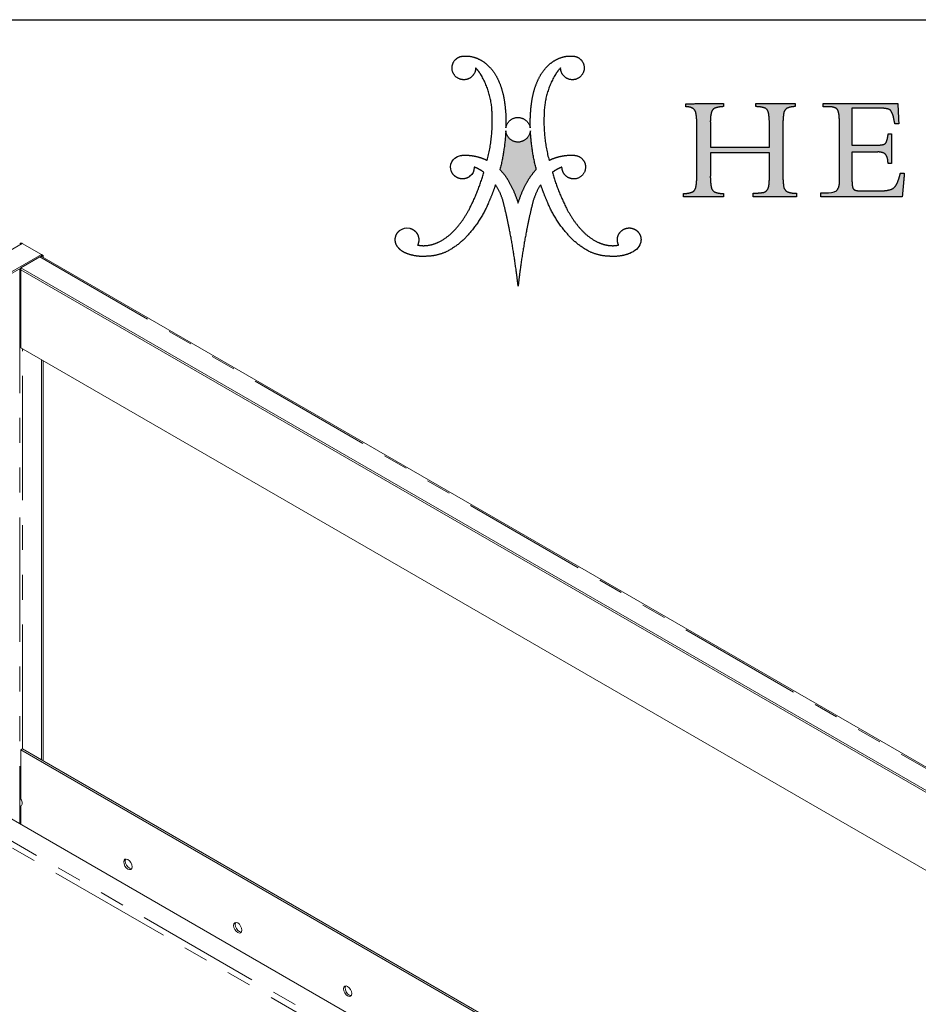
# Model space of a CAD drawing. Units: inches. Extents: x 3 to 85, y 3 to 65.
# Drawn here: x 62.5 to 77, y 49.2 to 65 of the extents above; entities that cross this region are included whole.
import ezdxf

# ---------------------------------------------------------------- set-up
doc = ezdxf.new("R2010")
doc.units = ezdxf.units.IN
doc.header["$LTSCALE"] = 8
doc.header["$MEASUREMENT"] = 0
doc.linetypes.add('PHANTOM', pattern=[0.5, 0.25, -0.05, 0.05, -0.05, 0.05, -0.05])
doc.layers.add('LOGOS', color=7, linetype='Continuous')

# ---------------------------------------------------------------- blocks, each defined once
blk = doc.blocks.new('Block3')
at = {"layer": 'LOGOS'}
h = blk.add_hatch(color=7, dxfattribs=at)
edge = h.paths.add_edge_path(flags=0)
edge.add_spline(control_points=[(24.964, 7.24), (24.954, 6.813), (25.017, 6.392)], knot_values=[0, 0, 0, 0.046326, 0.046326, 0.046326], weights=[1, 0.996418, 1], degree=2, periodic=0)
edge.add_spline(control_points=[(25.017, 6.392), (25.051, 6.176), (25.242, 6.071)], knot_values=[0.046326, 0.046326, 0.046326, 0.068445, 0.068445, 0.068445], weights=[1, 0.898216, 1], degree=2, periodic=0)
edge.add_spline(control_points=[(25.242, 6.071), (25.528, 5.967), (25.832, 5.971)], knot_values=[0, 0, 0, 0.032736, 0.032736, 0.032736], weights=[1, 0.983992, 1], degree=2, periodic=0)
edge.add_spline(control_points=[(25.832, 5.971), (25.832, 5.855), (25.832, 5.738)], knot_values=[0, 0, 0, 0.012679, 0.012679, 0.012679], weights=[1, 1, 1], degree=2, periodic=0)
edge.add_spline(control_points=[(25.832, 5.738), (24.442, 5.738), (23.053, 5.738)], knot_values=[0, 0, 0, 0.151347, 0.151347, 0.151347], weights=[1, 1, 1], degree=2, periodic=0)
edge.add_spline(control_points=[(23.053, 5.738), (23.053, 5.855), (23.053, 5.971)], knot_values=[0, 0, 0, 0.012679, 0.012679, 0.012679], weights=[1, 1, 1], degree=2, periodic=0)
edge.add_spline(control_points=[(23.053, 5.971), (23.392, 5.979), (23.727, 6.03)], knot_values=[0, 0, 0, 0.036888, 0.036888, 0.036888], weights=[1, 0.997914, 1], degree=2, periodic=0)
edge.add_spline(control_points=[(23.727, 6.03), (23.876, 6.068), (23.962, 6.194)], knot_values=[0, 0, 0, 0.015935, 0.015935, 0.015935], weights=[1, 0.934929, 1], degree=2, periodic=0)
edge.add_spline(control_points=[(23.962, 6.194), (24.062, 6.351), (24.071, 6.538)], knot_values=[0, 0, 0, 0.019848, 0.019848, 0.019848], weights=[1, 0.966582, 1], degree=2, periodic=0)
edge.add_spline(control_points=[(24.071, 6.538), (24.104, 6.878), (24.096, 7.22)], knot_values=[0, 0, 0, 0.037229, 0.037229, 0.037229], weights=[1, 0.998291, 1], degree=2, periodic=0)
edge.add_spline(control_points=[(24.096, 7.22), (24.096, 7.9), (24.096, 8.58)], knot_values=[0, 0, 0, 0.07406, 0.07406, 0.07406], weights=[1, 1, 1], degree=2, periodic=0)
edge.add_spline(control_points=[(24.096, 8.58), (22.196, 8.58), (20.295, 8.58)], knot_values=[0, 0, 0, 0.20704, 0.20704, 0.20704], weights=[1, 1, 1], degree=2, periodic=0)
edge.add_spline(control_points=[(20.295, 8.58), (20.295, 7.846), (20.295, 7.111)], knot_values=[0, 0, 0, 0.079996, 0.079996, 0.079996], weights=[1, 1, 1], degree=2, periodic=0)
edge.add_spline(control_points=[(20.295, 7.111), (20.285, 6.731), (20.354, 6.357)], knot_values=[0, 0, 0, 0.04129, 0.04129, 0.04129], weights=[1, 0.994577, 1], degree=2, periodic=0)
edge.add_spline(control_points=[(20.354, 6.357), (20.395, 6.147), (20.585, 6.05)], knot_values=[0.04129, 0.04129, 0.04129, 0.062949, 0.062949, 0.062949], weights=[1, 0.899953, 1], degree=2, periodic=0)
edge.add_spline(control_points=[(20.585, 6.05), (20.854, 5.953), (21.14, 5.954)], knot_values=[0, 0, 0, 0.030806, 0.030806, 0.030806], weights=[1, 0.984676, 1], degree=2, periodic=0)
edge.add_spline(control_points=[(21.14, 5.954), (21.14, 5.846), (21.14, 5.738)], knot_values=[0, 0, 0, 0.011741, 0.011741, 0.011741], weights=[1, 1, 1], degree=2, periodic=0)
edge.add_spline(control_points=[(21.14, 5.738), (19.858, 5.738), (18.576, 5.738)], knot_values=[0, 0, 0, 0.139626, 0.139626, 0.139626], weights=[1, 1, 1], degree=2, periodic=0)
edge.add_spline(control_points=[(18.576, 5.738), (18.576, 5.846), (18.576, 5.954)], knot_values=[0, 0, 0, 0.011741, 0.011741, 0.011741], weights=[1, 1, 1], degree=2, periodic=0)
edge.add_spline(control_points=[(18.576, 5.954), (18.862, 5.953), (19.131, 6.05)], knot_values=[0, 0, 0, 0.030813, 0.030813, 0.030813], weights=[1, 0.984689, 1], degree=2, periodic=0)
edge.add_spline(control_points=[(19.131, 6.05), (19.32, 6.146), (19.362, 6.354)], knot_values=[0, 0, 0, 0.02151, 0.02151, 0.02151], weights=[1, 0.899517, 1], degree=2, periodic=0)
edge.add_spline(control_points=[(19.362, 6.354), (19.431, 6.725), (19.42, 7.102)], knot_values=[0.02151, 0.02151, 0.02151, 0.062463, 0.062463, 0.062463], weights=[1, 0.994466, 1], degree=2, periodic=0)
edge.add_spline(control_points=[(19.42, 7.102), (19.42, 8.769), (19.42, 10.435)], knot_values=[0, 0, 0, 0.181551, 0.181551, 0.181551], weights=[1, 1, 1], degree=2, periodic=0)
edge.add_spline(control_points=[(19.42, 10.435), (19.431, 10.799), (19.362, 11.156)], knot_values=[0, 0, 0, 0.039465, 0.039465, 0.039465], weights=[1, 0.994074, 1], degree=2, periodic=0)
edge.add_spline(control_points=[(19.362, 11.156), (19.32, 11.357), (19.137, 11.45)], knot_values=[0, 0, 0, 0.020846, 0.020846, 0.020846], weights=[1, 0.902496, 1], degree=2, periodic=0)
edge.add_spline(control_points=[(19.137, 11.45), (18.936, 11.55), (18.712, 11.541)], knot_values=[0.020846, 0.020846, 0.020846, 0.044783, 0.044783, 0.044783], weights=[1, 0.96832, 1], degree=2, periodic=0)
edge.add_spline(control_points=[(18.712, 11.541), (18.712, 11.639), (18.712, 11.736)], knot_values=[0, 0, 0, 0.010624, 0.010624, 0.010624], weights=[1, 1, 1], degree=2, periodic=0)
edge.add_spline(control_points=[(18.712, 11.736), (19.926, 11.738), (21.14, 11.74)], knot_values=[0, 0, 0, 0.132236, 0.132236, 0.132236], weights=[1, 1, 1], degree=2, periodic=0)
edge.add_spline(control_points=[(21.14, 11.74), (21.14, 11.642), (21.14, 11.545)], knot_values=[0, 0, 0, 0.010611, 0.010611, 0.010611], weights=[1, 1, 1], degree=2, periodic=0)
edge.add_spline(control_points=[(21.14, 11.545), (20.86, 11.545), (20.596, 11.452)], knot_values=[0, 0, 0, 0.030171, 0.030171, 0.030171], weights=[1, 0.985446, 1], degree=2, periodic=0)
edge.add_spline(control_points=[(20.596, 11.452), (20.404, 11.369), (20.359, 11.164)], knot_values=[0, 0, 0, 0.021104, 0.021104, 0.021104], weights=[1, 0.889758, 1], degree=2, periodic=0)
edge.add_spline(control_points=[(20.359, 11.164), (20.285, 10.846), (20.295, 10.52)], knot_values=[0.021104, 0.021104, 0.021104, 0.056436, 0.056436, 0.056436], weights=[1, 0.991819, 1], degree=2, periodic=0)
edge.add_spline(control_points=[(20.295, 10.52), (20.295, 9.732), (20.295, 8.945)], knot_values=[0, 0, 0, 0.085815, 0.085815, 0.085815], weights=[1, 1, 1], degree=2, periodic=0)
edge.add_spline(control_points=[(20.295, 8.945), (22.196, 8.945), (24.096, 8.945)], knot_values=[0, 0, 0, 0.20704, 0.20704, 0.20704], weights=[1, 1, 1], degree=2, periodic=0)
edge.add_spline(control_points=[(24.096, 8.945), (24.096, 9.621), (24.096, 10.297)], knot_values=[0, 0, 0, 0.073633, 0.073633, 0.073633], weights=[1, 1, 1], degree=2, periodic=0)
edge.add_spline(control_points=[(24.096, 10.297), (24.105, 10.721), (24.041, 11.14)], knot_values=[0, 0, 0, 0.046106, 0.046106, 0.046106], weights=[1, 0.996349, 1], degree=2, periodic=0)
edge.add_spline(control_points=[(24.041, 11.14), (24.005, 11.351), (23.816, 11.452)], knot_values=[0, 0, 0, 0.021679, 0.021679, 0.021679], weights=[1, 0.897148, 1], degree=2, periodic=0)
edge.add_spline(control_points=[(23.816, 11.452), (23.524, 11.547), (23.217, 11.545)], knot_values=[0, 0, 0, 0.033186, 0.033186, 0.033186], weights=[1, 0.987233, 1], degree=2, periodic=0)
edge.add_spline(control_points=[(23.217, 11.545), (23.217, 11.642), (23.217, 11.74)], knot_values=[0, 0, 0, 0.010611, 0.010611, 0.010611], weights=[1, 1, 1], degree=2, periodic=0)
edge.add_spline(control_points=[(23.217, 11.74), (24.48, 11.74), (25.744, 11.74)], knot_values=[0, 0, 0, 0.137641, 0.137641, 0.137641], weights=[1, 1, 1], degree=2, periodic=0)
edge.add_spline(control_points=[(25.744, 11.74), (25.744, 11.642), (25.744, 11.545)], knot_values=[0, 0, 0, 0.010611, 0.010611, 0.010611], weights=[1, 1, 1], degree=2, periodic=0)
edge.add_spline(control_points=[(25.744, 11.545), (25.485, 11.55), (25.247, 11.449)], knot_values=[0, 0, 0, 0.027769, 0.027769, 0.027769], weights=[1, 0.978085, 1], degree=2, periodic=0)
edge.add_spline(control_points=[(25.247, 11.449), (25.054, 11.345), (25.019, 11.129)], knot_values=[0, 0, 0, 0.022144, 0.022144, 0.022144], weights=[1, 0.896105, 1], degree=2, periodic=0)
edge.add_spline(control_points=[(25.019, 11.129), (24.954, 10.689), (24.964, 10.244)], knot_values=[0.022144, 0.022144, 0.022144, 0.070528, 0.070528, 0.070528], weights=[1, 0.996516, 1], degree=2, periodic=0)
edge.add_spline(control_points=[(24.964, 10.244), (24.964, 8.742), (24.964, 7.24)], knot_values=[0, 0, 0, 0.163605, 0.163605, 0.163605], weights=[1, 1, 1], degree=2, periodic=0)
h = blk.add_hatch(color=7, dxfattribs=at)
edge = h.paths.add_edge_path(flags=0)
edge.add_spline(control_points=[(29.41, 9.073), (30.22, 9.073), (31.029, 9.073)], knot_values=[0, 0, 0, 0.088201, 0.088201, 0.088201], weights=[1, 1, 1], degree=2, periodic=0)
edge.add_spline(control_points=[(31.029, 9.073), (31.238, 9.061), (31.439, 9.115)], knot_values=[0, 0, 0, 0.022541, 0.022541, 0.022541], weights=[1, 0.987487, 1], degree=2, periodic=0)
edge.add_spline(control_points=[(31.439, 9.115), (31.572, 9.15), (31.628, 9.276)], knot_values=[0.022541, 0.022541, 0.022541, 0.03648, 0.03648, 0.03648], weights=[1, 0.903312, 1], degree=2, periodic=0)
edge.add_spline(control_points=[(31.628, 9.276), (31.703, 9.482), (31.729, 9.699)], knot_values=[0, 0, 0, 0.023768, 0.023768, 0.023768], weights=[1, 0.993271, 1], degree=2, periodic=0)
edge.add_spline(control_points=[(31.729, 9.699), (31.733, 9.747), (31.738, 9.796)], knot_values=[0, 0, 0, 0.005278, 0.005278, 0.005278], weights=[1, 1, 1], degree=2, periodic=0)
edge.add_spline(control_points=[(31.738, 9.796), (31.846, 9.796), (31.954, 9.796)], knot_values=[0, 0, 0, 0.011748, 0.011748, 0.011748], weights=[1, 1, 1], degree=2, periodic=0)
edge.add_spline(control_points=[(31.954, 9.796), (31.954, 8.844), (31.954, 7.892)], knot_values=[0, 0, 0, 0.103692, 0.103692, 0.103692], weights=[1, 1, 1], degree=2, periodic=0)
edge.add_spline(control_points=[(31.954, 7.892), (31.846, 7.892), (31.738, 7.892)], knot_values=[0, 0, 0, 0.011748, 0.011748, 0.011748], weights=[1, 1, 1], degree=2, periodic=0)
edge.add_spline(control_points=[(31.738, 7.892), (31.729, 7.967), (31.719, 8.041)], knot_values=[0, 0, 0, 0.008212, 0.008212, 0.008212], weights=[1, 1, 1], degree=2, periodic=0)
edge.add_spline(control_points=[(31.719, 8.041), (31.714, 8.309), (31.538, 8.51)], knot_values=[0, 0, 0, 0.027922, 0.027922, 0.027922], weights=[1, 0.939237, 1], degree=2, periodic=0)
edge.add_spline(control_points=[(31.538, 8.51), (31.307, 8.653), (31.037, 8.625)], knot_values=[0, 0, 0, 0.02849, 0.02849, 0.02849], weights=[1, 0.945861, 1], degree=2, periodic=0)
edge.add_spline(control_points=[(31.037, 8.625), (30.224, 8.625), (29.41, 8.625)], knot_values=[0, 0, 0, 0.088621, 0.088621, 0.088621], weights=[1, 1, 1], degree=2, periodic=0)
edge.add_spline(control_points=[(29.41, 8.625), (29.41, 7.748), (29.41, 6.87)], knot_values=[0, 0, 0, 0.095598, 0.095598, 0.095598], weights=[1, 1, 1], degree=2, periodic=0)
edge.add_spline(control_points=[(29.41, 6.87), (29.405, 6.623), (29.445, 6.379)], knot_values=[0, 0, 0, 0.026838, 0.026838, 0.026838], weights=[1, 0.99574, 1], degree=2, periodic=0)
edge.add_spline(control_points=[(29.445, 6.379), (29.463, 6.242), (29.588, 6.181)], knot_values=[0, 0, 0, 0.013828, 0.013828, 0.013828], weights=[1, 0.880979, 1], degree=2, periodic=0)
edge.add_spline(control_points=[(29.588, 6.181), (29.76, 6.121), (29.943, 6.13)], knot_values=[0, 0, 0, 0.019657, 0.019657, 0.019657], weights=[1, 0.981459, 1], degree=2, periodic=0)
edge.add_spline(control_points=[(29.943, 6.13), (30.559, 6.13), (31.175, 6.13)], knot_values=[0, 0, 0, 0.067111, 0.067111, 0.067111], weights=[1, 1, 1], degree=2, periodic=0)
edge.add_spline(control_points=[(31.175, 6.13), (31.571, 6.113), (31.95, 6.226)], knot_values=[0, 0, 0, 0.042774, 0.042774, 0.042774], weights=[1, 0.986104, 1], degree=2, periodic=0)
edge.add_spline(control_points=[(31.95, 6.226), (32.203, 6.349), (32.313, 6.607)], knot_values=[0, 0, 0, 0.029222, 0.029222, 0.029222], weights=[1, 0.936461, 1], degree=2, periodic=0)
edge.add_spline(control_points=[(32.313, 6.607), (32.442, 6.925), (32.524, 7.258)], knot_values=[0.029222, 0.029222, 0.029222, 0.066578, 0.066578, 0.066578], weights=[1, 0.997287, 1], degree=2, periodic=0)
edge.add_spline(control_points=[(32.524, 7.258), (32.652, 7.258), (32.779, 7.258)], knot_values=[0, 0, 0, 0.01392, 0.01392, 0.01392], weights=[1, 1, 1], degree=2, periodic=0)
edge.add_spline(control_points=[(32.779, 7.258), (32.712, 6.498), (32.645, 5.738)], knot_values=[0, 0, 0, 0.08312, 0.08312, 0.08312], weights=[1, 1, 1], degree=2, periodic=0)
edge.add_spline(control_points=[(32.645, 5.738), (30.03, 5.738), (27.415, 5.738)], knot_values=[0, 0, 0, 0.284837, 0.284837, 0.284837], weights=[1, 1, 1], degree=2, periodic=0)
edge.add_spline(control_points=[(27.415, 5.738), (27.415, 5.868), (27.415, 5.998)], knot_values=[0, 0, 0, 0.014127, 0.014127, 0.014127], weights=[1, 1, 1], degree=2, periodic=0)
edge.add_spline(control_points=[(27.415, 5.998), (27.58, 5.998), (27.745, 5.998)], knot_values=[0, 0, 0, 0.017981, 0.017981, 0.017981], weights=[1, 1, 1], degree=2, periodic=0)
edge.add_spline(control_points=[(27.745, 5.998), (27.923, 5.998), (28.254, 6.009), (28.414, 6.138)], knot_values=[-0.037811, -0.037811, -0.037811, -0.037811, 0, 0, 0, 0], weights=[1, 1, 1, 1], degree=3, periodic=0)
edge.add_spline(control_points=[(28.414, 6.138), (28.62, 6.364), (28.597, 6.669)], knot_values=[0, 0, 0, 0.031477, 0.031477, 0.031477], weights=[1, 0.918448, 1], degree=2, periodic=0)
edge.add_spline(control_points=[(28.597, 6.669), (28.597, 6.749), (28.597, 6.828)], knot_values=[0, 0, 0, 0.00868, 0.00868, 0.00868], weights=[1, 1, 1], degree=2, periodic=0)
edge.add_spline(control_points=[(28.597, 6.828), (28.597, 6.915), (28.597, 7.002)], knot_values=[0, 0, 0, 0.009466, 0.009466, 0.009466], weights=[1, 1, 1], degree=2, periodic=0)
edge.add_spline(control_points=[(28.597, 7.002), (28.597, 8.679), (28.597, 10.356)], knot_values=[0, 0, 0, 0.182675, 0.182675, 0.182675], weights=[1, 1, 1], degree=2, periodic=0)
edge.add_spline(control_points=[(28.597, 10.356), (28.597, 10.504), (28.597, 10.653)], knot_values=[0, 0, 0, 0.016133, 0.016133, 0.016133], weights=[1, 1, 1], degree=2, periodic=0)
edge.add_spline(control_points=[(28.597, 10.653), (28.602, 10.944), (28.534, 11.228)], knot_values=[0, 0, 0, 0.031603, 0.031603, 0.031603], weights=[1, 0.9923, 1], degree=2, periodic=0)
edge.add_spline(control_points=[(28.534, 11.228), (28.493, 11.398), (28.333, 11.466)], knot_values=[0.031603, 0.031603, 0.031603, 0.049233, 0.049233, 0.049233], weights=[1, 0.89354, 1], degree=2, periodic=0)
edge.add_spline(control_points=[(28.333, 11.466), (28.126, 11.55), (27.903, 11.535)], knot_values=[0.049233, 0.049233, 0.049233, 0.07316, 0.07316, 0.07316], weights=[1, 0.974325, 1], degree=2, periodic=0)
edge.add_spline(control_points=[(27.903, 11.535), (27.73, 11.535), (27.557, 11.535)], knot_values=[0, 0, 0, 0.018822, 0.018822, 0.018822], weights=[1, 1, 1], degree=2, periodic=0)
edge.add_spline(control_points=[(27.557, 11.535), (27.557, 11.646), (27.557, 11.757)], knot_values=[0, 0, 0, 0.012079, 0.012079, 0.012079], weights=[1, 1, 1], degree=2, periodic=0)
edge.add_spline(control_points=[(27.557, 11.757), (29.958, 11.757), (32.359, 11.757)], knot_values=[0, 0, 0, 0.26152, 0.26152, 0.26152], weights=[1, 1, 1], degree=2, periodic=0)
edge.add_spline(control_points=[(32.359, 11.757), (32.39, 11.096), (32.421, 10.436)], knot_values=[0, 0, 0, 0.072045, 0.072045, 0.072045], weights=[1, 1, 1], degree=2, periodic=0)
edge.add_spline(control_points=[(32.421, 10.436), (32.3, 10.436), (32.179, 10.437)], knot_values=[0, 0, 0, 0.013217, 0.013217, 0.013217], weights=[1, 1, 1], degree=2, periodic=0)
edge.add_spline(control_points=[(32.179, 10.437), (32.134, 10.606), (32.1, 10.778)], knot_values=[0, 0, 0, 0.019044, 0.019044, 0.019044], weights=[1, 0.999486, 1], degree=2, periodic=0)
edge.add_spline(control_points=[(32.1, 10.778), (32.065, 10.996), (31.961, 11.192)], knot_values=[0, 0, 0, 0.023926, 0.023926, 0.023926], weights=[1, 0.986546, 1], degree=2, periodic=0)
edge.add_spline(control_points=[(31.961, 11.192), (31.898, 11.344), (31.741, 11.392)], knot_values=[0, 0, 0, 0.016734, 0.016734, 0.016734], weights=[1, 0.904071, 1], degree=2, periodic=0)
edge.add_spline(control_points=[(31.741, 11.392), (31.489, 11.451), (31.23, 11.442)], knot_values=[0, 0, 0, 0.028041, 0.028041, 0.028041], weights=[1, 0.991275, 1], degree=2, periodic=0)
edge.add_spline(control_points=[(31.23, 11.442), (30.32, 11.442), (29.41, 11.442)], knot_values=[0, 0, 0, 0.099121, 0.099121, 0.099121], weights=[1, 1, 1], degree=2, periodic=0)
edge.add_spline(control_points=[(29.41, 11.442), (29.41, 10.257), (29.41, 9.073)], knot_values=[0, 0, 0, 0.129023, 0.129023, 0.129023], weights=[1, 1, 1], degree=2, periodic=0)
h = blk.add_hatch(color=7, dxfattribs=at)
edge = h.paths.add_edge_path(flags=0)
edge.add_spline(control_points=[(9.094, 7.501), (8.782, 8.73), (8.716, 9.997)], knot_values=[0, 0, 0, 0.204841, 0.204841, 0.204841], weights=[1, 0.995185, 1], degree=2, periodic=0)
edge.add_spline(control_points=[(8.716, 9.997), (8.634, 9.274), (7.907, 9.262)], knot_values=[0, 0, 0, 0.096753, 0.096753, 0.096753], weights=[1, 0.751122, 1], degree=2, periodic=0)
edge.add_spline(control_points=[(7.907, 9.262), (7.186, 9.278), (7.131, 9.997)], knot_values=[0.096753, 0.096753, 0.096753, 0.191661, 0.191661, 0.191661], weights=[1, 0.740919, 1], degree=2, periodic=0)
edge.add_spline(control_points=[(7.131, 9.997), (7.065, 8.73), (6.754, 7.501)], knot_values=[0, 0, 0, 0.204839, 0.204839, 0.204839], weights=[1, 0.995192, 1], degree=2, periodic=0)
edge.add_spline(control_points=[(6.754, 7.501), (7.112, 7.125), (7.358, 6.668)], knot_values=[0, 0, 0, 0.083679, 0.083679, 0.083679], weights=[1, 0.991069, 1], degree=2, periodic=0)
edge.add_spline(control_points=[(7.358, 6.668), (7.71, 6.035), (7.924, 5.344)], knot_values=[0.083679, 0.083679, 0.083679, 0.200539, 0.200539, 0.200539], weights=[1, 0.994563, 1], degree=2, periodic=0)
edge.add_spline(control_points=[(7.924, 5.344), (8.137, 6.035), (8.489, 6.668)], knot_values=[0, 0, 0, 0.116858, 0.116858, 0.116858], weights=[1, 0.994592, 1], degree=2, periodic=0)
edge.add_spline(control_points=[(8.489, 6.668), (8.735, 7.125), (9.094, 7.501)], knot_values=[0.116858, 0.116858, 0.116858, 0.200544, 0.200544, 0.200544], weights=[1, 0.991069, 1], degree=2, periodic=0)
for points, weights, degree in [([(3.872, 14.553), (4.098, 14.798), (4.431, 14.797)], [1, 0.915520253478, 1], 2), ([(4.431, 14.797), (4.887, 14.828), (5.305, 14.645)], [1, 0.971087355654, 1], 2), ([(5.305, 14.645), (5.741, 14.462), (6.065, 14.118)], [1, 0.978003939726, 1], 2), ([(9.783, 14.118), (10.106, 14.462), (10.542, 14.645)], [1, 0.978003941084, 1], 2), ([(10.542, 14.645), (10.961, 14.828), (11.417, 14.797)], [1, 0.971066397527, 1], 2), ([(11.417, 14.797), (11.75, 14.797), (11.975, 14.553)], [1, 0.915647441332, 1], 2), ([(3.802, 13.609), (3.462, 14.109), (3.872, 14.553)], [1, 0.782392007582, 1], 2), ([(5.19, 14.037), (5.191, 13.518), (4.707, 13.329)], [1, 0.825508906617, 1], 2), ([(5.521, 13.615), (5.381, 13.845), (5.19, 14.037)], [1, 0.993214072248, 1], 2), ([(6.065, 14.118), (6.46, 13.701), (6.684, 13.172)], [1, 0.983935151306, 1], 2), ([(9.163, 13.172), (9.387, 13.701), (9.783, 14.118)], [1, 0.983843828289, 1], 2), ([(10.657, 14.037), (10.467, 13.845), (10.326, 13.615)], [1, 0.993214073582, 1], 2), ([(11.141, 13.329), (10.657, 13.518), (10.657, 14.037)], [1, 0.825508921328, 1], 2), ([(11.975, 14.553), (12.386, 14.109), (12.045, 13.609)], [1, 0.782516345758, 1], 2), ([(4.707, 13.329), (4.143, 13.109), (3.802, 13.609)], [1, 0.782426520293, 1], 2), ([(6.249, 11.121), (6.214, 12.464), (5.521, 13.615)], [1, 0.966864706477, 1], 2), ([(10.326, 13.615), (9.633, 12.464), (9.598, 11.121)], [1, 0.966825230933, 1], 2), ([(12.045, 13.609), (11.704, 13.109), (11.141, 13.329)], [1, 0.782352803116, 1], 2), ([(6.684, 13.172), (6.935, 12.583), (7.033, 11.951)], [1, 0.99219021858, 1], 2), ([(8.815, 11.951), (8.912, 12.583), (9.163, 13.172)], [1, 0.992170410275, 1], 2), ([(7.033, 11.951), (7.167, 11.071), (7.138, 10.182)], [1, 0.995781771194, 1], 2), ([(8.709, 10.182), (8.68, 11.071), (8.815, 11.951)], [1, 0.995781651287, 1], 2), ([(19.137, 11.45), (18.936, 11.55), (18.712, 11.541)], [1, 0.968319685063, 1], 2), ([(19.362, 11.156), (19.32, 11.357), (19.137, 11.45)], [1, 0.90249595044, 1], 2), ([(20.596, 11.452), (20.404, 11.369), (20.359, 11.164)], [1, 0.889758273748, 1], 2), ([(21.14, 11.545), (20.86, 11.545), (20.596, 11.452)], [1, 0.985445852696, 1], 2), ([(23.816, 11.452), (23.524, 11.547), (23.217, 11.545)], [1, 0.98723302433, 1], 2), ([(24.041, 11.14), (24.005, 11.351), (23.816, 11.452)], [1, 0.897148139845, 1], 2), ([(25.247, 11.449), (25.054, 11.345), (25.019, 11.129)], [1, 0.896105188116, 1], 2), ([(25.744, 11.545), (25.485, 11.55), (25.247, 11.449)], [1, 0.978084958325, 1], 2), ([(28.333, 11.466), (28.126, 11.55), (27.903, 11.535)], [1, 0.974324533998, 1], 2), ([(28.534, 11.228), (28.493, 11.398), (28.333, 11.466)], [1, 0.893540142121, 1], 2), ([(31.741, 11.392), (31.489, 11.451), (31.23, 11.442)], [1, 0.991274662153, 1], 2), ([(5.932, 8.09), (6.327, 9.581), (6.249, 11.121)], [1, 0.98809249649, 1], 2), ([(7.138, 10.182), (7.242, 10.838), (7.907, 10.852)], [1, 0.767347385194, 1], 2), ([(7.907, 10.852), (8.579, 10.841), (8.709, 10.182)], [1, 0.777513179608, 1], 2), ([(9.598, 11.121), (9.521, 9.581), (9.916, 8.09)], [1, 0.988070443564, 1], 2), ([(19.42, 10.435), (19.431, 10.799), (19.362, 11.156)], [1, 0.994073970587, 1], 2), ([(20.359, 11.164), (20.285, 10.846), (20.295, 10.52)], [1, 0.991818568048, 1], 2), ([(24.096, 10.297), (24.105, 10.721), (24.041, 11.14)], [1, 0.996349086834, 1], 2), ([(25.019, 11.129), (24.954, 10.689), (24.964, 10.244)], [1, 0.99651599686, 1], 2), ([(28.597, 10.653), (28.602, 10.944), (28.534, 11.228)], [1, 0.992299944485, 1], 2), ([(31.961, 11.192), (31.898, 11.344), (31.741, 11.392)], [1, 0.904071426253, 1], 2), ([(32.1, 10.778), (32.065, 10.996), (31.961, 11.192)], [1, 0.986545811491, 1], 2), ([(32.179, 10.437), (32.134, 10.606), (32.1, 10.778)], [1, 0.999486461908, 1], 2), ([(7.131, 9.997), (7.065, 8.73), (6.754, 7.501)], [1, 0.995192473524, 1], 2), ([(7.907, 9.262), (7.186, 9.278), (7.131, 9.997)], [1, 0.740918939187, 1], 2), ([(8.716, 9.997), (8.634, 9.274), (7.907, 9.262)], [1, 0.751121880315, 1], 2), ([(9.094, 7.501), (8.782, 8.73), (8.716, 9.997)], [1, 0.995184565937, 1], 2), ([(31.628, 9.276), (31.703, 9.482), (31.729, 9.699)], [1, 0.993270599347, 1], 2), ([(31.029, 9.073), (31.238, 9.061), (31.439, 9.115)], [1, 0.987487116604, 1], 2), ([(31.439, 9.115), (31.572, 9.15), (31.628, 9.276)], [1, 0.903312217676, 1], 2), ([(4.208, 8.4), (4.335, 8.418), (4.463, 8.423)], [1, 0.998632572193, 1], 2), ([(4.463, 8.423), (4.825, 8.428), (5.18, 8.351)], [1, 0.99351309248, 1], 2), ([(5.18, 8.351), (5.572, 8.268), (5.932, 8.09)], [1, 0.992140749398, 1], 2), ([(9.916, 8.09), (10.275, 8.268), (10.668, 8.351)], [1, 0.992140749398, 1], 2), ([(10.668, 8.351), (11.022, 8.428), (11.385, 8.423)], [1, 0.993506224695, 1], 2), ([(11.385, 8.423), (11.513, 8.425), (11.64, 8.4)], [1, 0.994443271527, 1], 2), ([(11.64, 8.4), (12.151, 8.312), (12.249, 7.803)], [1, 0.822968150568, 1], 2), ([(31.538, 8.51), (31.307, 8.653), (31.037, 8.625)], [1, 0.945861123684, 1], 2), ([(31.719, 8.041), (31.714, 8.309), (31.538, 8.51)], [1, 0.939237027473, 1], 2), ([(5.721, 7.316), (5.437, 7.532), (5.101, 7.657)], [1, 0.989172361773, 1], 2), ([(10.746, 7.657), (10.411, 7.533), (10.126, 7.316)], [1, 0.98899699643, 1], 2), ([(12.249, 7.803), (12.385, 7.074), (11.662, 6.91)], [1, 0.720736525702, 1], 2), ([(31.738, 7.892), (31.729, 7.967), (31.719, 8.041)], [1, 0.999999973955, 1], 2), ([(4.808, 5.003), (5.374, 6.116), (5.721, 7.316)], [1, 0.995567765188, 1], 2), ([(6.754, 7.501), (7.112, 7.125), (7.358, 6.668)], [1, 0.991068916497, 1], 2), ([(8.489, 6.668), (8.735, 7.125), (9.094, 7.501)], [1, 0.991068917743, 1], 2), ([(10.126, 7.316), (10.474, 6.116), (11.039, 5.003)], [1, 0.995559903651, 1], 2), ([(19.362, 6.354), (19.431, 6.725), (19.42, 7.102)], [1, 0.994465887849, 1], 2), ([(20.295, 7.111), (20.285, 6.731), (20.354, 6.357)], [1, 0.994576769202, 1], 2), ([(24.071, 6.538), (24.104, 6.878), (24.096, 7.22)], [1, 0.998291075482, 1], 2), ([(24.964, 7.24), (24.954, 6.813), (25.017, 6.392)], [1, 0.99641827579, 1], 2), ([(32.313, 6.607), (32.442, 6.925), (32.524, 7.258)], [1, 0.997286562907, 1], 2), ([(6.469, 6.524), (6.284, 5.968), (6.049, 5.432)], [1, 0.998942598207, 1], 2), ([(7.01, 5.251), (6.858, 5.938), (6.469, 6.524)], [1, 0.983247167346, 1], 2), ([(7.358, 6.668), (7.71, 6.035), (7.924, 5.344)], [1, 0.994562846955, 1], 2), ([(7.924, 5.344), (8.137, 6.035), (8.489, 6.668)], [1, 0.994591542804, 1], 2), ([(9.379, 6.524), (8.99, 5.938), (8.837, 5.251)], [1, 0.983193332483, 1], 2), ([(9.799, 5.432), (9.564, 5.968), (9.379, 6.524)], [1, 0.998942598395, 1], 2), ([(19.131, 6.05), (19.32, 6.146), (19.362, 6.354)], [1, 0.899517355252, 1], 2), ([(20.354, 6.357), (20.395, 6.147), (20.585, 6.05)], [1, 0.899953227005, 1], 2), ([(23.962, 6.194), (24.062, 6.351), (24.071, 6.538)], [1, 0.966582309521, 1], 2), ([(25.017, 6.392), (25.051, 6.176), (25.242, 6.071)], [1, 0.898215896696, 1], 2), ([(28.414, 6.138), (28.62, 6.364), (28.597, 6.669)], [1, 0.918447603111, 1], 2), ([(29.41, 6.87), (29.405, 6.623), (29.445, 6.379)], [1, 0.995739747345, 1], 2), ([(29.445, 6.379), (29.463, 6.242), (29.588, 6.181)], [1, 0.880978916765, 1], 2), ([(31.95, 6.226), (32.203, 6.349), (32.313, 6.607)], [1, 0.936461463031, 1], 2), ([(18.576, 5.954), (18.862, 5.953), (19.131, 6.05)], [1, 0.984688670971, 1], 2), ([(20.585, 6.05), (20.854, 5.953), (21.14, 5.954)], [1, 0.984675967631, 1], 2), ([(23.053, 5.971), (23.392, 5.979), (23.727, 6.03)], [1, 0.997913994725, 1], 2), ([(23.727, 6.03), (23.876, 6.068), (23.962, 6.194)], [1, 0.93492920989, 1], 2), ([(25.242, 6.071), (25.528, 5.967), (25.832, 5.971)], [1, 0.983991710345, 1], 2), ([(29.588, 6.181), (29.76, 6.121), (29.943, 6.13)], [1, 0.98145864316, 1], 2), ([(31.175, 6.13), (31.571, 6.113), (31.95, 6.226)], [1, 0.986104155774, 1], 2), ([(6.049, 5.432), (5.596, 4.306), (4.789, 3.399)], [1, 0.985120208241, 1], 2), ([(7.376, 3.601), (7.215, 4.431), (7.01, 5.251)], [1, 0.999653947493, 1], 2), ([(8.837, 5.251), (8.632, 4.431), (8.472, 3.601)], [1, 0.999644213046, 1], 2), ([(11.059, 3.399), (10.251, 4.306), (9.799, 5.432)], [1, 0.985120208241, 1], 2), ([(3.934, 3.711), (4.452, 4.302), (4.808, 5.003)], [1, 0.992178496328, 1], 2), ([(11.039, 5.003), (11.395, 4.302), (11.913, 3.711)], [1, 0.992191685994, 1], 2), ([(2.809, 2.832), (3.463, 3.155), (3.934, 3.711)], [1, 0.979132839429, 1], 2), ([(4.789, 3.399), (4.167, 2.643), (3.293, 2.2)], [1, 0.978705037091, 1], 2), ([(7.799, 1.009), (7.625, 2.311), (7.376, 3.601)], [1, 0.999580309196, 1], 2), ([(8.472, 3.601), (8.222, 2.311), (8.048, 1.009)], [1, 0.999580309196, 1], 2), ([(12.554, 2.2), (11.681, 2.643), (11.059, 3.399)], [1, 0.978719130683, 1], 2), ([(11.913, 3.711), (12.385, 3.155), (13.039, 2.832)], [1, 0.979167584129, 1], 2), ([(14.392, 2.644), (14.254, 2.911), (14.284, 3.21), (14.471, 3.445)], [1, 0.893105484107, 0.893105484107, 1], 3), ([(14.471, 3.445), (14.647, 3.671), (14.914, 3.776), (15.196, 3.73)], [1, 0.906914041031, 0.906914041031, 1], 3), ([(1.456, 2.644), (1.702, 2.585), (1.954, 2.604)], [1, 0.987735702978, 1], 2), ([(1.954, 2.604), (2.404, 2.635), (2.809, 2.832)], [1, 0.981610493241, 1], 2), ([(13.039, 2.832), (13.444, 2.635), (13.893, 2.604)], [1, 0.981589296089, 1], 2), ([(13.893, 2.604), (14.146, 2.585), (14.392, 2.644)], [1, 0.987724673926, 1], 2), ([(0.721, 2.111), (0.516, 2.185), (0.339, 2.312), (0.203, 2.482)], [1, 0.97468626155, 0.97468626155, 1], 3), ([(2.02, 1.916), (1.575, 1.877), (1.134, 1.944), (0.721, 2.111)], [1, 0.981378413602, 0.981378413602, 1], 3), ([(3.293, 2.2), (2.686, 1.928), (2.02, 1.916)], [1, 0.979780127248, 1], 2), ([(13.828, 1.916), (13.162, 1.928), (12.554, 2.2)], [1, 0.979795047274, 1], 2), ([(15.114, 2.106), (14.704, 1.942), (14.267, 1.878), (13.828, 1.916)], [1, 0.981779143729, 0.981779143729, 1], 3), ([(7.924, 0), (7.868, 0.505), (7.799, 1.009)], [1, 0.999924952248, 1], 2), ([(8.048, 1.009), (7.98, 0.505), (7.924, 0)], [1, 0.999919778052, 1], 2)]:
    blk.add_rational_spline(points, weights, degree=degree, dxfattribs=at)
for points, degree in [([(18.712, 11.736), (19.926, 11.738), (21.14, 11.74)], 2), ([(18.712, 11.541), (18.712, 11.639), (18.712, 11.736)], 2), ([(21.14, 11.74), (21.14, 11.642), (21.14, 11.545)], 2), ([(23.217, 11.545), (23.217, 11.642), (23.217, 11.74)], 2), ([(23.217, 11.74), (24.48, 11.74), (25.744, 11.74)], 2), ([(25.744, 11.74), (25.744, 11.642), (25.744, 11.545)], 2), ([(27.557, 11.535), (27.557, 11.646), (27.557, 11.757)], 2), ([(27.557, 11.757), (29.958, 11.757), (32.359, 11.757)], 2), ([(27.903, 11.535), (27.73, 11.535), (27.557, 11.535)], 2), ([(31.23, 11.442), (30.32, 11.442), (29.41, 11.442)], 2), ([(29.41, 11.442), (29.41, 10.257), (29.41, 9.073)], 2), ([(32.359, 11.757), (32.39, 11.096), (32.421, 10.436)], 2), ([(19.42, 7.102), (19.42, 8.769), (19.42, 10.435)], 2), ([(20.295, 10.52), (20.295, 9.732), (20.295, 8.945)], 2), ([(24.096, 8.945), (24.096, 9.621), (24.096, 10.297)], 2), ([(24.964, 10.244), (24.964, 8.742), (24.964, 7.24)], 2), ([(28.597, 10.356), (28.597, 10.504), (28.597, 10.653)], 2), ([(28.597, 7.002), (28.597, 8.679), (28.597, 10.356)], 2), ([(32.421, 10.436), (32.3, 10.436), (32.179, 10.437)], 2), ([(31.729, 9.699), (31.733, 9.747), (31.738, 9.796)], 2), ([(31.738, 9.796), (31.846, 9.796), (31.954, 9.796)], 2), ([(31.954, 9.796), (31.954, 8.844), (31.954, 7.892)], 2), ([(20.295, 8.945), (22.196, 8.945), (24.096, 8.945)], 2), ([(29.41, 9.073), (30.22, 9.073), (31.029, 9.073)], 2), ([(3.642, 7.358), (3.476, 7.774), (3.652, 8.266), (4.208, 8.4)], 3), ([(24.096, 8.58), (22.196, 8.58), (20.295, 8.58)], 2), ([(20.295, 8.58), (20.295, 7.846), (20.295, 7.111)], 2), ([(24.096, 7.22), (24.096, 7.9), (24.096, 8.58)], 2), ([(31.037, 8.625), (30.224, 8.625), (29.41, 8.625)], 2), ([(29.41, 8.625), (29.41, 7.748), (29.41, 6.87)], 2), ([(5.101, 7.657), (5.082, 7.37), (5.029, 7.233), (4.8, 7.047)], 3), ([(31.954, 7.892), (31.846, 7.892), (31.738, 7.892)], 2), ([(28.597, 6.828), (28.597, 6.915), (28.597, 7.002)], 2), ([(32.524, 7.258), (32.652, 7.258), (32.779, 7.258)], 2), ([(32.779, 7.258), (32.712, 6.498), (32.645, 5.738)], 2), ([(28.597, 6.669), (28.597, 6.749), (28.597, 6.828)], 2), ([(18.576, 5.738), (18.576, 5.846), (18.576, 5.954)], 2), ([(21.14, 5.738), (19.858, 5.738), (18.576, 5.738)], 2), ([(21.14, 5.954), (21.14, 5.846), (21.14, 5.738)], 2), ([(23.053, 5.738), (23.053, 5.855), (23.053, 5.971)], 2), ([(25.832, 5.738), (24.442, 5.738), (23.053, 5.738)], 2), ([(25.832, 5.971), (25.832, 5.855), (25.832, 5.738)], 2), ([(27.415, 5.738), (27.415, 5.868), (27.415, 5.998)], 2), ([(27.415, 5.998), (27.58, 5.998), (27.745, 5.998)], 2), ([(32.645, 5.738), (30.03, 5.738), (27.415, 5.738)], 2), ([(27.745, 5.998), (27.923, 5.998), (28.254, 6.009), (28.414, 6.138)], 3), ([(29.943, 6.13), (30.559, 6.13), (31.175, 6.13)], 2), ([(0.3, 3.574), (0.553, 3.737), (0.665, 3.77), (0.965, 3.716)], 3), ([(15.805, 2.779), (15.721, 2.452), (15.394, 2.221), (15.114, 2.106)], 3)]:
    blk.add_open_spline(points, degree=degree, dxfattribs=at)
for points, weights, degree, knots in [([(11.662, 6.91), (11.307, 6.837), (11.026, 7.066), (10.746, 7.294), (10.746, 7.657)], [1, 0.903269379188, 1, 0.903269379188, 1], 2, [0.3132776, 0.3132776, 0.3132776, 0.3680694, 0.3680694, 0.4228613, 0.4228613, 0.4228613]), ([(4.8, 7.047), (4.609, 6.907), (4.376, 6.863), (4.147, 6.924), (3.917, 6.986), (3.738, 7.14), (3.642, 7.358)], [1, 0.934089403672, 0.934089403672, 1, 0.934089403672, 0.934089403672, 1], 3, [0.0572556, 0.0572556, 0.0572556, 0.0572556, 0.1130064, 0.1130064, 0.1130064, 0.1687573, 0.1687573, 0.1687573, 0.1687573]), ([(0.203, 2.482), (0.065, 2.64), (0, 2.84), (0.019, 3.049), (0.037, 3.258), (0.136, 3.442), (0.3, 3.574)], [1, 0.946546463777, 0.946546463777, 1, 0.946546463777, 0.946546463777, 1], 3, [0.15971912, 0.15971912, 0.15971912, 0.15971912, 0.20933037, 0.20933037, 0.20933037, 0.25894162, 0.25894162, 0.25894162, 0.25894162]), ([(0.965, 3.716), (1.189, 3.656), (1.366, 3.506), (1.462, 3.295), (1.559, 3.085), (1.556, 2.853), (1.456, 2.644)], [1, 0.936696420349, 0.936696420349, 1, 0.936696420349, 0.936696420349, 1], 3, [0.3160607, 0.3160607, 0.3160607, 0.3160607, 0.3705482, 0.3705482, 0.3705482, 0.4250357, 0.4250357, 0.4250357, 0.4250357]), ([(15.196, 3.73), (15.412, 3.695), (15.595, 3.575), (15.713, 3.391), (15.831, 3.206), (15.864, 2.99), (15.805, 2.779)], [1, 0.941930017673, 0.941930017673, 1, 0.941930017673, 0.941930017673, 1], 3, [0.1351536, 0.1351536, 0.1351536, 0.1351536, 0.1867728, 0.1867728, 0.1867728, 0.2383919, 0.2383919, 0.2383919, 0.2383919])]:
    blk.add_rational_spline(points, weights, degree=degree, knots=knots, dxfattribs=at)

msp = doc.modelspace()

# ---------------------------------------------------------------- linework, layer by layer
at = {"color": 7, "linetype": 'Continuous', "lineweight": 30}
msp.add_line((3, 65), (85, 65), dxfattribs=at)
at = {"color": 8, "linetype": 'PHANTOM', "lineweight": 0}
for p, q in [((54.459, 56.739), (62.535, 61.402)), ((62.819, 61.184), (83.282, 49.371)), ((62.494, 60.995), (62.494, 52.069)), ((62.538, 53.27), (62.538, 59.709)), ((54.105, 56.558), (75.263, 44.343)), ((75.197, 44.273), (54.078, 56.465))]:
    msp.add_line(p, q, dxfattribs=at)
at = {"color": 7, "linetype": 'Continuous', "lineweight": 15}
for p, q in [((62.535, 61.402), (62.842, 61.225)), ((54.766, 56.562), (62.842, 61.225)), ((62.819, 61.184), (62.512, 61.007)), ((62.83, 61.189), (62.842, 61.196)), ((62.842, 61.225), (62.842, 61.196)), ((62.842, 61.225), (62.87, 61.209)), ((62.842, 61.196), (62.845, 61.194)), ((62.853, 61.189), (62.842, 61.196)), ((62.87, 61.209), (62.845, 61.194)), ((62.851, 61.188), (62.853, 61.189)), ((83.316, 49.374), (62.852, 61.187)), ((62.853, 61.187), (62.853, 61.189)), ((62.87, 61.209), (62.87, 61.177)), ((54.766, 56.533), (62.512, 61.005)), ((62.512, 61.007), (82.976, 49.194)), ((62.512, 61.007), (62.512, 60.978)), ((62.512, 60.978), (82.969, 49.168)), ((62.513, 60.978), (62.513, 59.724)), ((62.513, 59.724), (81.883, 48.541)), ((62.845, 59.532), (62.845, 53.093)), ((62.87, 59.518), (62.87, 53.078)), ((54.412, 56.735), (75.57, 44.52)), ((62.513, 53.255), (62.538, 53.27)), ((76.281, 45.307), (62.513, 53.255)), ((62.513, 53.255), (62.513, 52.461)), ((76.306, 45.322), (62.538, 53.27)), ((62.513, 52.353), (62.513, 52.058))]:
    msp.add_line(p, q, dxfattribs=at)
at = {"color": 7, "linetype": 'Continuous', "lineweight": 15, "flags": 128}
for points in [[(62.513, 52.461), (62.521, 52.445), (62.527, 52.428), (62.531, 52.411), (62.532, 52.396), (62.531, 52.381), (62.527, 52.369), (62.521, 52.359), (62.513, 52.353)], [(64.167, 51.452), (64.172, 51.478), (64.187, 51.495), (64.208, 51.499), (64.234, 51.49), (64.259, 51.47), (64.281, 51.441), (64.295, 51.407), (64.3, 51.375), (64.295, 51.349), (64.281, 51.332), (64.259, 51.328), (64.234, 51.337), (64.208, 51.357), (64.187, 51.386), (64.172, 51.419), (64.167, 51.452)], [(64.192, 51.466), (64.197, 51.493), (64.201, 51.499)], [(64.291, 51.342), (64.284, 51.342), (64.259, 51.351), (64.233, 51.372), (64.212, 51.401), (64.197, 51.434), (64.192, 51.466)], [(65.935, 50.431), (65.94, 50.458), (65.954, 50.474), (65.976, 50.478), (66.001, 50.47), (66.027, 50.449), (66.048, 50.42), (66.063, 50.387), (66.068, 50.355), (66.063, 50.328), (66.048, 50.311), (66.027, 50.307), (66.001, 50.316), (65.976, 50.337), (65.954, 50.366), (65.94, 50.399), (65.935, 50.431)], [(65.96, 50.446), (65.965, 50.472), (65.969, 50.479)], [(66.059, 50.322), (66.052, 50.322), (66.027, 50.331), (66.001, 50.351), (65.98, 50.38), (65.965, 50.413), (65.96, 50.446)], [(67.703, 49.411), (67.708, 49.437), (67.722, 49.454), (67.744, 49.458), (67.769, 49.449), (67.795, 49.429), (67.816, 49.4), (67.831, 49.366), (67.836, 49.334), (67.831, 49.308), (67.816, 49.291), (67.795, 49.287), (67.769, 49.296), (67.744, 49.316), (67.722, 49.345), (67.708, 49.378), (67.703, 49.411)], [(67.728, 49.425), (67.733, 49.452), (67.736, 49.458)], [(67.827, 49.301), (67.82, 49.301), (67.794, 49.31), (67.769, 49.331), (67.747, 49.36), (67.733, 49.393), (67.728, 49.425)]]:
    msp.add_lwpolyline(points, dxfattribs=at)
at = {"color": 7, "linetype": 'Continuous', "lineweight": 15}
msp.add_arc((62.838, 61.157), 0.0334, 65.694, 125.616, dxfattribs=at)
msp.add_open_spline([(62.493, 61.399), (62.497, 61.401), (62.506, 61.406), (62.522, 61.406), (62.532, 61.403), (62.535, 61.402)], degree=3, knots=[0, 0, 0, 0, 0.332655, 0.776406, 1, 1, 1, 1], dxfattribs=at)

# ---------------------------------------------------------------- block references
at = {"color": 7, "linetype": 'Continuous', "xscale": 0.25, "yscale": 0.25, "zscale": 0.25}
msp.add_blockref('Block3', (68.531, 60.715), dxfattribs=at)

doc.saveas('drawing.dxf')
